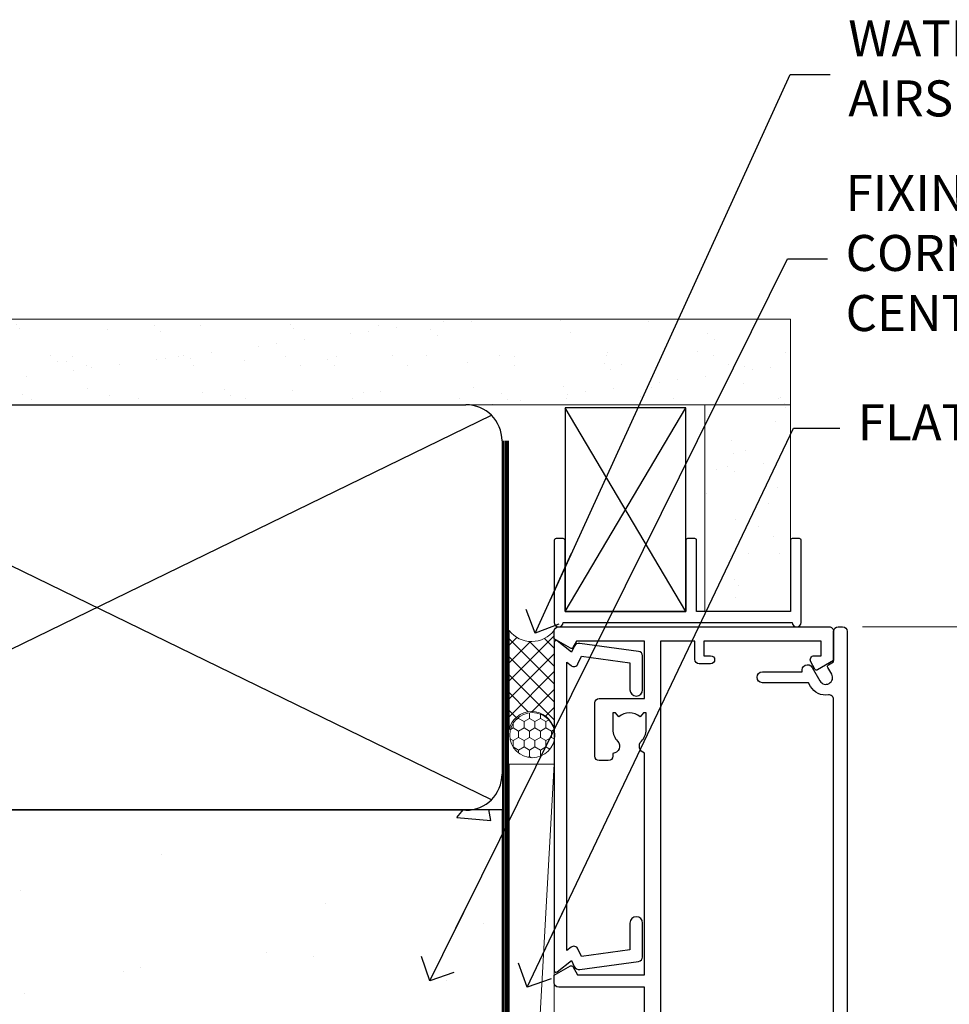
# Model space of a CAD drawing. Units: millimetres. Extents: x 0 to 15530, y -237 to 730.
# Drawn here: x 6826 to 6929, y 409 to 518 of the extents above; entities that cross this region are included whole.
import ezdxf
from ezdxf import colors
from ezdxf.entities.mleader import LeaderData, LeaderLine
from ezdxf.math import Vec2, Vec3

# ---------------------------------------------------------------- set-up
doc = ezdxf.new("R2010")
doc.units = ezdxf.units.MM
doc.linetypes.add('CENTER', pattern=[2, 1.25, -0.25, 0.25, -0.25])
doc.linetypes.add('Dashed', pattern=[564.4444465637206, 282.2222232818604, -282.2222232818602])
doc.layers.add('Aluminium Systems Ltd Joinery Detail', color=7, linetype='Continuous')
doc.layers.add('Aluminium Systems Ltd Notes', color=7, linetype='Continuous')
doc.styles.get("Standard").update_dxf_attribs({"font": 'arial.ttf'})

# ---------------------------------------------------------------- blocks, each defined once
blk = doc.blocks.new('EIFS on Concrete Block Jamb AC40 Masonry')
at = {"layer": 'Aluminium Systems Ltd Joinery Detail', "linetype": 'Dashed'}
h = blk.add_hatch(dxfattribs=at)
h.set_pattern_fill('AR-CONC', color=256, scale=0.25)
h.set_pattern_definition([(49.99999999999999, (-404.2840573814556, -3351.295317277255), (45.546167249001, -3.984771384725772), [4.7625, -52.3875]), (355, (-404.2840573814556, -3351.295317277255), (-8.810855356242335, 47.76421130975879), [3.81, -41.9101460425]), (100.4514447, (-400.4885556314555, -3351.627380652255), (36.73531177258832, 43.77943797804878), [4.047502199999998, -44.52256114999999]), (46.18420000000002, (-404.2840573814556, -3338.595317277256), (67.76976022303248, -10.51058198318179), [7.143749999999994, -78.58124999999991]), (96.63555760999992, (-398.6365823814556, -3339.471192277255), (59.35103351287575, 61.85653114943038), [6.071255785, -66.78390204]), (351.1841511700001, (-404.2840573814556, -3338.595317277256), (59.35103351624426, 61.85653114638316), [5.7149917675, -62.86493298]), (21, (-397.9340573814555, -3341.770317277255), (37.90359781728312, -25.5662995467719), [4.7625, -52.3875]), (326.0000000000001, (-397.9340573814555, -3341.770317277255), (15.45050708691177, 46.04699153057982), [3.81, -41.91]), (71.45144499999999, (-394.7754242314556, -3343.900842252256), (53.35410481967904, 20.48069222147631), [4.0475022, -44.5224844]), (37.50000000000001, (-404.2840573814556, -3351.295317277255), (0.7721508126479542, 21.13875971828828), [0, -41.402, 0, -42.545, 0, -42.06875]), (7.499999999999999, (-404.2840573814556, -3351.295317277255), (16.70491562757644, 25.04514370452988), [0, -24.257, 0, -40.4495, 0, -16.03375]), (327.5, (-418.4445573814556, -3351.295317277255), (33.89764879171785, -1.432185998168361), [0, -15.875, 0, -49.53, 0, -65.7225]), (317.5, (-424.7945573814555, -3351.295317277255), (37.03229534650451, 6.356622758333257), [0, -20.6375, 0, -32.893, 0, -46.6725])])
h.paths.add_polyline_path([(-4.514098547792855, 78.79876235132588), (-127.3052982668182, 78.79876235132588), (-127.3052982668182, 54.16054323550952), (-130.7392019858548, 53.25683282702403), (-123.3211770780931, 51.9902395636559), (-127.3052982668182, 50.95287636914463), (-127.3052982668182, 48.79876235132588), (-74.51409854779286, 48.79876235132633, -0.4142135623730976), (-59.51409854779286, 33.79876235132633), (-59.51409854779286, -66.20123764867412, -0.4142135623730951), (-74.51409854779286, -81.20123764867412), (-127.3052982668182, -81.20123764867412), (-127.3052982668182, -111.2012376486741), (-29.51409854779286, -111.2012376486741), (-29.51409854779286, -8.201237648674123), (-4.514098547792855, -8.201237648674123), (-4.514098547792855, 43.15517809791072), (-9.877034084980892, 43.15517809791072), (-10.29101859721845, 42.59996980791038), (-10.7050031094559, 43.15517809791072), (-11.37637909510158, 43.15517809791072), (-11.37637909510158, 41.07871076119636), (-50.3164269903989, 41.07871076119636), (-52.24517467603732, 44.64996964790998), (-50.3164269903989, 48.22122853462406), (-11.37637909510158, 48.22122853462361), (-11.37637909510158, 46.55181084808419), (-11.07286732498096, 46.14476119791061), (-9.509169869455832, 46.14476119791016), (-9.095185357218497, 46.69996948791049), (-8.68120084498105, 46.14476119791061), (-4.514098547792855, 46.14476119791061)])
for points in [[(-4.514098547792855, 78.79876235132588), (-4.514098547792855, -8.201237648674123), (-29.51409854779286, -8.201237648674123), (-29.51409854779286, -166.2012376486741), (-127.3052982668182, -166.2012376486741)], [(-127.3052982668183, 78.79876235132588), (-4.514098547792855, 78.79876235132588), (-4.514098547792855, -8.201237648674123)]]:
    blk.add_lwpolyline(points, dxfattribs=at)
at = {"layer": 'Aluminium Systems Ltd Joinery Detail', "linetype": 'Dashed', "lineweight": 5, "ltscale": 0.01, "const_width": 0.25, "elevation": 0.2500000000000067}
blk.add_lwpolyline([(-4.381042830321007, 78.79876235132588), (-4.381042830321007, -8.330184706384443), (-29.38738160007392, -8.330184706384443), (-29.37621471502757, -166.3354398280544), (-29.37621471502757, -166.3354398280544)], dxfattribs=at)
at = {"layer": 'Aluminium Systems Ltd Joinery Detail', "linetype": 'CENTER', "lineweight": 5, "ltscale": 3, "const_width": 0.5, "elevation": 2.00000000000001}
blk.add_lwpolyline([(-3.982902407672555, 78.79876235132588), (-3.982902407672555, -8.708289051111478), (-29.11104816820489, -8.708289051111478)], dxfattribs=at)
blk = doc.blocks.new('F555-21319')
at = {"linetype": 'Dashed'}
for p, q in [((1.200000000000018, 1.700000000000045), (14.59999999999999, 24.2918845463164)), ((14.59999999999999, 1.700000000000045), (1.200000000000018, 24.2918845463164))]:
    blk.add_line(p, q, dxfattribs=at)
blk.add_lwpolyline([(1.200000000000018, 1.700000000000045), (14.59999999999999, 1.700000000000045), (14.59999999999999, 24.2918845463164), (1.200000000000018, 24.2918845463164)], close=True, dxfattribs=at)
at = {"color": 0}
blk.add_lwpolyline([(14.59999999999999, 9.599999999999739), (14.59999999999999, 1.700000000000045), (1.200000000000018, 1.700000000000045), (1.200000000000018, 9.599999999999739, 0.4142135623731616), (0.9999999999999725, 9.799999999999784), (0.2000000000000179, 9.799999999999784, 0.414213562373095), (2.930988785010413e-14, 9.599999999999739), (-2.753353101070388e-14, 0.4999999999999998, 0.9999999999999999), (0.9999999999999725, 0.4999999999999998), (26.39892239572978, 0.4999999999999998, 0.9999999999999999), (27.39892239572978, 0.4999999999999998), (27.39892239572973, 9.599999999999966, 0.414213562373095), (27.19892239572974, 9.800000000000011), (26.39892239572984, 9.800000000000011, 0.414213562373095), (26.19892239572985, 9.599999999999966), (26.19892239572974, 1.700000000000045), (15.79999999999998, 1.700000000000045), (15.79999999999998, 9.599999999999739, 0.414213562373095), (15.59999999999999, 9.799999999999784), (14.80000000000004, 9.799999999999784, 0.4142135623731616)], format="xyb", close=True, dxfattribs=at)
blk = doc.blocks.new('EIFS on Concrete Block AC40 Masonry Liner')
h = blk.add_hatch()
h.set_pattern_fill('AR-SAND', color=0, scale=0.15, angle=90)
h.set_pattern_definition([(127.5, (390.5840395006185, 52.9247285808774), (-7.341198559940135, -0.2400046943976064), [0, -5.791200000000001, 0, -6.476999999999999, 0, -6.191249999999999]), (97.49999999999996, (390.5840395006185, 52.9247285808774), (-10.75237650852531, 6.742849247070041), [0, -3.1242, 0, -5.2197, 0, -2.000249999999999]), (57.49999999999998, (390.5840395006185, 48.23842858087755), (-0.02155777017818464, 11.86488555362187), [0, -1.904999999999999, 0, -6.857999999999997, 0, -8.953499999999995]), (47.49999999999999, (390.5840395006185, 48.23842858087755), (-3.343939848858243, 11.45334678708446), [0, -0.9524999999999999, 0, -4.495799999999999, 0, -5.1435])])
h.paths.add_polyline_path([(35.01358454910519, -25.69926821781246), (35.01358454910519, -16.20097883515473), (57.95981387314748, -16.20097883515473), (57.95981387314748, -25.69926821781246)])
at = {"layer": 'Aluminium Systems Ltd Joinery Detail', "lineweight": 5}
h = blk.add_hatch(dxfattribs=at)
h.set_pattern_fill('NET', color=256, scale=0.4422249999999999, angle=225, style=0)
h.set_pattern_definition([(315, (-1866.496944460088, 4373.742029692468), (-0.9928234407849511, -0.9928234407849515), []), (225, (-1866.496944460088, 4373.742029692468), (-0.9928234407849515, 0.9928234407849511), [])])
edge = h.paths.add_edge_path()
edge.add_line((32.89206386267074, 5.493939559483124), (22.14912704289395, 5.5004940183901))
edge.add_arc((21.31272851600829, 3.035632060505804), 2.602903564714436, 283.05461229937526, 431.25644836746125, ccw=False)
edge.add_line((21.90067155826296, 0.4999999999993179), (32.93667942745128, 0.4999999999993179))
edge.add_arc((34.84082555531427, 3.014180606625587), 3.153866927914105, 128.1626499734255, 232.8610770962096, ccw=False)
h = blk.add_hatch(dxfattribs=at)
h.set_pattern_fill('HONEY', color=256, scale=0.2211125000000359, angle=360, style=0)
h.set_pattern_definition([(0, (-499.0376930068353, -268.0209684003905), (1.053048281250171, 0.6079775633750983), [0.7020321875001139, -1.404064375000228]), (120, (-499.0376930068353, -268.0209684003905), (-1.053048155438884, 0.6079777812866397), [0.7020321875001013, -1.404064375000203]), (59.99999999999994, (-499.0376930068353, -268.0209684003905), (1.258112869470804e-07, 1.215955344661738), [-1.404064375000228, 0.7020321875001139])])
edge = h.paths.add_edge_path()
edge.add_arc((21.29225988174562, 2.930632996624581), 2.5, 180.0000000000001, 360.00000000000006, ccw=False)
edge.add_arc((21.29225988174562, 2.930632996624581), 2.5, 0, 180.0000000000001, ccw=False)
blk.add_line((-71.25879663837691, 5.5004940183901, 1.000000000000014), (18.09328989025357, 0.4999999999993179, 1.000000000000014), dxfattribs=at)
at = {"layer": 'Aluminium Systems Ltd Joinery Detail', "lineweight": 5, "elevation": 1.000000000000014}
for points in [[(-71.25879663837691, 5.5004940183901), (18.09328989024539, 5.5004940183901), (18.09328989025357, 0.4999999999993179), (-71.258796638381, 0.4999999999993179)], [(57.95981387314748, -16.20097883515473), (35.01358454910519, -16.20097883515473), (35.01358454910519, -25.69926821781246), (57.95981387314748, -25.69926821781246)]]:
    blk.add_lwpolyline(points, close=True, dxfattribs=at)
blk.add_lwpolyline([(21.87532093881623, 5.505638252504696), (32.89206386267074, 5.493939559483124, 0.4915106188759529), (32.93667942745128, 0.4999999999993179), (21.90067155826296, 0.4999999999993179, 0.8101017670941715)], format="xyb", close=True, dxfattribs=at)
at = {"layer": 'Aluminium Systems Ltd Joinery Detail', "lineweight": 5, "ltscale": 0.12}
blk.add_circle((21.29225988174562, 2.930632996624581, 1.000000000000014), 2.5, dxfattribs=at)
at = {"layer": 'Aluminium Systems Ltd Joinery Detail', "linetype": 'Dashed', "rotation": 270}
blk.add_blockref('F555-21319', (33.31358454910514, 0.4996541779172503, 1.000000000000014), dxfattribs=at)
blk = doc.blocks.new('_Open90')
at = {"color": 0, "linetype": 'ByBlock', "lineweight": -2}
for p, q in [((-0.5, 0.5), (0, 0)), ((0, 0), (-2.439666651745029, 0)), ((0, 0), (-0.5, -0.5))]:
    blk.add_line(p, q, dxfattribs=at)
blk = doc.blocks.new('45mm Strapping Jamb')
h = blk.add_hatch()
h.set_pattern_fill('AR-SAND', color=0, scale=0.15)
h.set_pattern_definition([(37.50000000000001, (-841.9425787251968, -373.5849167540468), (-0.2400046943976069, 7.341198559940135), [0, -5.791200000000001, 0, -6.476999999999999, 0, -6.191249999999999]), (7.499999999999999, (-841.9425787251968, -373.5849167540468), (6.74284924707004, 10.75237650852531), [0, -3.124200000000001, 0, -5.2197, 0, -2.00025]), (327.5, (-846.6288787251966, -373.5849167540468), (11.86488555362187, 0.02155777017818536), [0, -1.905, 0, -6.858, 0, -8.9535]), (317.5, (-846.6288787251966, -373.5849167540468), (11.45334678708446, 3.343939848858243), [0, -0.9524999999999999, 0, -4.495799999999999, 0, -5.1435])])
h.paths.add_polyline_path([(128.8167962184057, 110.0948532399721), (128.8167962184057, 100.5965638573143), (-25.96230059764048, 100.5965638573143), (-25.96230059764048, 110.0948532399721)])
at = {"layer": 'Aluminium Systems Ltd Joinery Detail', "linetype": 'Dashed'}
for p, q in [((8.00047199663868, 56.76813673256811, -0.1511192395829524), (95.6573262461311, 99.42499098206008, -0.1511192395829524)), ((95.6573262461311, 56.76813673256811, -0.1511192395829524), (8.00047199663868, 99.42499098206054, -0.1511192395829524))]:
    blk.add_line(p, q, dxfattribs=at)
at = {"layer": 'Aluminium Systems Ltd Joinery Detail', "lineweight": 5, "elevation": -0.1511192395829417}
blk.add_lwpolyline([(-25.96230059764036, 100.5965638573143), (128.8167962184057, 100.5965638573143), (128.8167962184057, 110.0948532399721), (-25.96230059764036, 110.0948532399721)], dxfattribs=at)
at = {"layer": 'Aluminium Systems Ltd Joinery Detail', "linetype": 'Dashed', "elevation": -0.1511192395829417}
blk.add_lwpolyline([(10.82889912138489, 55.59656385731432, -0.414213562373095), (6.828899121384893, 59.59656385731432), (6.828899121384893, 96.59656385731432, -0.414213562373095), (10.82889912138489, 100.5965638573143), (92.8288991213849, 100.5965638573143, -0.414213562373095), (96.8288991213849, 96.59656385731432), (96.8288991213849, 59.59656385731432, -0.414213562373095), (92.8288991213849, 55.59656385731432)], format="xyb", close=True, dxfattribs=at)
at = {"layer": 'Aluminium Systems Ltd Joinery Detail', "linetype": 'Dashed', "lineweight": 5, "ltscale": 0.01, "const_width": 0.25, "elevation": 0.09888076041706495}
blk.add_lwpolyline([(96.96195483885663, 55.59656385731432), (96.9619548388564, 96.60541413041165)], dxfattribs=at)
at = {"layer": 'Aluminium Systems Ltd Joinery Detail', "linetype": 'CENTER', "lineweight": 5, "ltscale": 3, "const_width": 0.5, "elevation": 1.848880760417069}
blk.add_lwpolyline([(97.3600952615052, 55.59656385731432), (97.3600952615052, 96.60541413041119)], dxfattribs=at)
blk = doc.blocks.new('A723-21666')
at = {"flags": 128}
blk.add_lwpolyline([(2.767592377495021e-09, 9.499999978548232), (2.767706064332742e-09, 8.999999978548004, 0.4142135623730617), (0.5000000027677061, 8.499999978549027), (17.29173565959383, 8.49999997854971), (17.62812884480013, 7.917349890449174, 0.4142135623747783), (17.90133392555822, 7.844144809691812), (18.65672009443483, 8.280267217637544, -0.9999999999999055), (19.40672009443938, 6.981229111964154), (17.90000183719377, 6.111324920539033, 0.912095586460824), (18.40000183719616, 5.026024253321367), (18.40000183719616, 0.5999999785497323, 0.9999999999999999), (19.60000183719615, 0.5999999785497323), (19.60000183719615, 5.707179732116032), (20.00672009444651, 5.941998627426955, 0.3089224212099302), (20.95944573362743, 7.924642465539733, -0.4592529226834592), (21.45373435906095, 8.49999997854971), (71.74626431118486, 8.499999978549653, -0.4592529226834592), (72.24055293661837, 7.924642465539677, 0.308922421209939), (73.19327857579935, 5.941998627426841), (73.59999683304966, 5.707179732115918), (73.59999683304966, 0.5999999785496755, 0.9999999999999999), (74.7999968330497, 0.5999999785496755), (74.79999683304959, 5.02602425332131, 0.9120955864608272), (75.29999683305209, 6.111324920538976), (73.79327857580637, 6.981229111964097, -0.9999999999998636), (74.54327857581097, 8.280267217637487), (75.29866474468758, 7.844144809691755, 0.4142135623747784), (75.57186982544567, 7.917349890449117), (75.90826301065198, 8.499999978549653), (79.29999827200231, 8.499999978549539, 0.4142135623730617), (79.79999827200231, 8.999999978549425), (79.79999827200243, 9.499999978549653, 0.414213562373095), (79.29999827200243, 9.999999978549653), (0.5000000027675924, 9.999999978548232, 0.414213562373095)], format="xyb", close=True, dxfattribs=at)
blk = doc.blocks.new('A702-21578')
at = {"flags": 128}
blk.add_lwpolyline([(119.9999986345956, 30.50001113356663, 0.4142135626485369), (119.4999986345956, 31.00001113403684), (116.2660243859245, 31.00001113403684), (115.2267939192475, 29.20001116496624, 0.4142135623808452), (115.2999990000002, 28.92680608420594), (116.1049067192043, 28.46209239585133, 0.5773502691904501), (116.7999779890708, 28.86339198061646), (116.7999779890685, 29.6000111340372), (118.3999990000661, 29.6000111340372), (118.3999990000661, 16.60002184620949), (116.8000019574897, 16.60002184620949), (116.8000019574887, 17.35002184620949, 0.9999999999999999), (115.9000019574891, 17.35002184620949), (115.90000195749, 16.10002184620949, 0.414213562373095), (116.40000195749, 15.60002184620949), (118.3999990000279, 15.60002184620949), (118.3999990000279, 11.80001113403792), (55.20000036535703, 11.80001113403793), (55.20000036535703, 15.6000218462095), (57.1999974079331, 15.6000218462095, 0.414213562373095), (57.6999974079331, 16.1000218462095), (57.69999740793219, 17.3500218462095, 0.9999999999999999), (56.79999740793255, 17.3500218462095), (56.79999740793346, 16.6000218462095), (55.20000036535703, 16.6000218462095), (55.20000036535612, 29.6000111340372), (56.80002101087734, 29.6000111340372), (56.80002101087507, 28.86339229252221, 0.5773502691904437), (57.49509274859997, 28.4620924376388), (58.30000039542614, 28.92680608420594, 0.4142135623808492), (58.3732054761789, 29.2000111649663), (57.3339750095019, 31.00001113403684), (54.1000003653503, 31.00001113403684, 0.4142135626485369), (53.60000036535121, 30.50001113356663), (53.60000040000114, 27.00001116858854, -0.414213562373095), (52.60000040000114, 26.00001116858854), (40.99999999999227, 26.00001116858854, -0.414213562373095), (39.99999999999227, 27.00001116858854), (39.99999999999227, 49.50001113357663, 0.414213562373095), (39.49999999999227, 50.00001113357663), (36.99999999999227, 50.00001113357663, 0.414213562373095), (36.49999999999227, 49.50001113357663), (36.49999999999227, 48.200011133581, 0.9999999999999999), (37.39999999998645, 48.200011133581), (37.39999999998645, 49.00001113357663), (38.89999999998645, 49.00001113357663), (38.89999999998645, 43.50001113357663), (37.39999999998645, 43.50001113357663), (37.39999999998645, 44.30001113357955, 0.9999999999999999), (36.49999999999227, 44.30001113357955), (36.49999999999193, 43.00001113357663, 0.4142135623725622), (36.99999999999227, 42.5000111335772), (38.40000000002101, 42.50001113357663), (38.40000000002101, 34.80001113357955), (36.89999999999111, 34.80001113357983, 0.9999999999999999), (36.89999999999111, 34.00001113357658), (38.40000000002101, 34.00001113357663), (38.40000000002101, 31.00001113357663), (28.28871270555055, 31.00001113357715, 0.2679793930046484), (27.85567182909983, 30.74996232746426), (26.55699999999297, 28.50001113357663), (21.99999999999227, 28.50001113357663), (21.99999999999227, 30.00001113357663), (23.49999999999227, 30.00001113357663, 0.9999999999999999), (23.49999999999227, 31.00001113357663), (0.4999999999922693, 31.00001113357663, 0.414213562373095), (-7.73070496506989e-12, 30.50001113357663), (7.73070496506989e-12, 0.4999999540084161, 0.4142135623729619), (0.5000000000077307, -4.599135650096287e-08), (1.333966774506962, -4.5991299657544e-08), (2.37320366962274, 1.800011057459045, 0.4142135623689392), (2.299998588863019, 2.07321613821577), (1.599998588869539, 2.477361326649742), (1.599998588873177, 10.00001113404048), (7.950000000015905, 10.0000111340415), (7.950000000016075, 5.000011134036725, 0.4142135623720295), (8.450000000014029, 4.500011134036953), (14.35000000001332, 4.500011134040136, 0.414213562373095), (14.8500000000131, 5.000011134040363), (14.8500000000131, 6.000011134040363, 0.414213562373095), (14.3500000000131, 6.500011134040363), (14.04573129133905, 6.500011134039511, 0.6408239254472379), (12.68962126127948, 7.023596039701687, -0.1952598447288674), (11.40000000001453, 6.500011134041273), (9.550000000015984, 6.500011134041273), (9.550000000015984, 6.79767681636244), (9.982817780244716, 7.160854056120542, -0.3639702342664406), (9.982817780245625, 9.539168211960174), (9.550000000015984, 9.902345451719015), (9.550000000015984, 10.20001113404018), (11.40000000001453, 10.20001113404007, -0.195259844728868), (12.68962126127951, 9.676426228377892, 0.5542191990959247), (14.00722952788536, 10.00001113404224), (38.60000000001185, 10.0000111340423), (38.60000000001185, 2.592820294428947), (37.7000000000146, 2.07320505216066, 0.4142135623807411), (37.62679491926187, 1.799999971400354), (38.66602541383702, -4.5991299657544e-08), (39.50000005515926, 4.5991299657544e-08, 0.4142135300680743), (40.00000000001114, 0.5000000459912997), (40.00000000001114, 10.0000111340423), (56.55000000001587, 10.00001113404787), (56.5500000000161, 5.000011134036725, 0.4142135623720295), (57.05000000001405, 4.500011134036953), (62.95000000001335, 4.500011134040136, 0.414213562373095), (63.45000000001312, 5.000011134040363), (63.45000000001312, 6.000011134040363, 0.414213562373095), (62.95000000001312, 6.500011134040363), (62.64573129133908, 6.500011134039511, 0.6408239254472379), (61.28962126127951, 7.023596039701687, -0.1952598447288674), (60.00000000001455, 6.500011134041273), (58.15000000001601, 6.500011134041273), (58.15000000001601, 6.79767681636244), (58.58281778024468, 7.160854056120542, -0.3639702342664388), (58.58281778024562, 9.53916821196023), (58.15000000001601, 9.902345451719015), (58.15000000001601, 10.20001113404018), (60.00000000001455, 10.20001113404007, -0.195259844728868), (61.28962126127954, 9.676426228377892, 0.5542192105843444), (62.60722953667414, 10.00001116075796), (79.99999900000086, 10.00001077119232), (79.99999900000086, 0.5000000459840095, 0.4142135300680742), (80.49999894485273, 4.598400948907511e-08), (81.33397358617503, -4.59985898260129e-08), (82.37320408075146, 1.799999971392324, 0.4142135623810197), (82.2999989999953, 2.073205052152005), (81.3999990000001, 2.592820294421998), (81.3999990000001, 10.00001113403501), (105.9927704721453, 10.00001113403773, 0.5542191990939872), (107.3103787387495, 9.67642622837782, -0.1952598447288638), (108.6000000000145, 10.20001113403835), (110.4500000000131, 10.20001113404017), (110.4500000000131, 9.902345451719), (110.0171822197835, 9.53916821195999, -0.3639702342664435), (110.0171822197844, 7.160854056120641), (110.4500000000131, 6.797676816362426), (110.4500000000131, 6.500011134041259), (108.6000000000145, 6.500011134041259, -0.1952598447288572), (107.3103787387495, 7.023596039701729, 0.6408239254472072), (105.95426870869, 6.500011134039497), (105.6500000000165, 6.500011134039895, 0.414213562373095), (105.150000000016, 6.000011134040349), (105.150000000016, 5.000011134040349, 0.414213562373095), (105.650000000016, 4.500011134040349), (111.550000000013, 4.500011134037052, 0.4142135623720294), (112.050000000013, 5.000011134036711), (112.0500000000131, 10.00001113403785), (118.4000004111371, 10.00001113403682), (118.4000004111408, 2.47736132664518), (117.7000004111473, 2.073216138212914, 0.4142135623694682), (117.6267953303914, 1.800011057456075), (118.6660321713155, 4.786029705883266e-08), (119.4999990000001, 4.786041074567038e-08, 0.4142135623730284), (119.9999990000001, 0.5000000478603539), (119.9999990000028, 30.50001113403684)], format="xyb", dxfattribs=at)
blk.add_lwpolyline([(2.864083312980711, 25.59486262730954), (1.599999999983481, 25.80002933464911), (1.599999999981719, 29.40001113357809), (20.39999999999191, 29.40001113357809), (20.39999999999191, 28.50001113352752, 0.414213562373095), (21.99999999999227, 26.9000111335275), (26.55699999996386, 26.90001113352716, 0.2679793930054509), (27.94273080459908, 27.7001673130944), (28.9238806577755, 29.40001113357172), (38.39999959998158, 29.40001113357809), (38.39999959998158, 25.80002933465639), (37.13591628698259, 25.59486262732443, 1.004500193913287), (37.26762594974343, 24.80578743325927), (38.39999959998886, 25.00002933466075), (38.39999959998886, 23.00002933462835, 0.414213562373095), (38.89999959998886, 22.50002933462835), (39.49999999998317, 22.50002933462835, 0.414213562373095), (39.99999999998317, 23.00002933462835), (39.99999999998317, 24.40001116859443), (53.59999999994534, 24.40001116858716), (53.59999999994716, 11.80001113403702), (1.600000000006276, 11.80001113403702), (1.600000000006276, 25.00002933514824), (2.732373650219813, 24.8057874332591, 1.00450019260736)], format="xyb", close=True, dxfattribs=at)
blk = doc.blocks.new('A724-21702')
at = {"flags": 128}
blk.add_lwpolyline([(2.590514084781738, 2.630274416370526), (1.745954026422645, 3.024099239354371), (2.474869480991195, 8.400005590016079), (5.452270704435271, 8.400005590016079, 0.9999999999999999), (5.452270704435271, 9.800005590015715), (1.688664533853192, 9.800005590015715, 0.375269837926041), (1.19319823207379, 9.367185526016684), (0.3080262170331238, 2.838853841923196, 0.3296728300289797), (0.6486394913229319, 2.211731907718786), (1.285802639783491, 1.914617852099752), (0.04239784927815293, 0.3231322950643403, 0.6248693519078697), (0.1999999999998394, 0), (36.60453706254295, -7.389644451905042e-13, 0.6248693519077947), (36.76213921326475, 0.323132295064454), (35.51873442276021, 1.914617852099752), (36.15589757122054, 2.211731907718757, 0.3284042794703272), (36.49688617631207, 2.836132503142778), (35.61134517681287, 9.367185526016684, 0.3752698379260364), (35.11587887503358, 9.800005590015715), (31.3522727044515, 9.800005590015715, 0.9999999999999999), (31.3522727044515, 8.400005590016079), (34.32967392789535, 8.400005590016079), (35.0585890050693, 3.024102022720626), (34.21402297776105, 2.630274416370526, 0.4823427408189074), (34.03132673182747, 1.86928978518813), (34.39797609566224, 1.399999999998897), (2.406560966883511, 1.400000000002649), (2.773210330716232, 1.869289785188073, 0.4823427408185345)], format="xyb", close=True, dxfattribs=at)
blk = doc.blocks.new('AC40 Masonry Fixed Window Jamb')
at = {"layer": 'Aluminium Systems Ltd Joinery Detail', "linetype": 'Continuous', "lineweight": 5}
blk.add_line((33.00470233426768, -2.908041096816305e-07), (142.8900501055441, 0.001021200015202339, -0.2674740378535156), dxfattribs=at)
at = {"layer": 'Aluminium Systems Ltd Joinery Detail', "linetype": 'Dashed', "xscale": -1, "rotation": 270}
blk.add_blockref('A702-21578', (-1.199998441958996, -119.9999990000001), dxfattribs=at)
at = {"layer": 'Aluminium Systems Ltd Joinery Detail', "xscale": -1, "rotation": 270}
blk.add_blockref('A723-21666', (21.3000127135283, -79.79999854380412), dxfattribs=at)
at = {"layer": 'Aluminium Systems Ltd Joinery Detail', "rotation": 270}
blk.add_blockref('A724-21702', (-1.200344216180497, -1.525173469119522), dxfattribs=at)
blk = doc.blocks.new('Liner Jamb Text Architectural Flush')
at = {"layer": 'Aluminium Systems Ltd Notes', "color": 3, "lineweight": 5, "ltscale": 0.12}
ml = blk.add_multileader_mtext('Standard', dxfattribs=at)
ml.set_content('WATER RESISTANT\\PAIRSEAL ON PEF ROD', color=3)
ml.set_leader_properties(color=8)
ml.set_arrow_properties(name='OPEN90')
ml.build(insert=Vec2(0, 0))
ml.multileader.update_dxf_attribs({"text_left_attachment_type": 2, "text_right_attachment_type": 2})
ctx = ml.context
ctx.base_point, ctx.plane_origin = Vec3(22.99131406286222, -34.71930471168344, 1.5), Vec3(-136.1821133820104, -66.11116822825534, 1.5)
ctx.left_attachment, ctx.right_attachment = 2, 2
notes = []
notes.append((ctx, [(0, (1, 1, 0), (18.52647856065232, -34.71930471168344, 1.5), (1, 0), 4.464835502209894, [(0, [(-9.757974222262419, -96.7348875297339, 1.5)], 0, [])])]))
ctx.mtext.insert, ctx.mtext.width, ctx.mtext.line_spacing_style, ctx.mtext.flow_direction = Vec3(24.99131406286142, -28.71930471168344, 1.5), 79.86544210516695, 2, 5
ml = blk.add_multileader_mtext('Standard', dxfattribs=at)
ml.set_content('FIXINGS 150 FROM CORNERS AND 450 CENTRES', color=3)
ml.set_leader_properties(color=8)
ml.set_arrow_properties(name='OPEN90')
ml.build(insert=Vec2(0, 0))
ml.multileader.update_dxf_attribs({"text_left_attachment_type": 2, "text_right_attachment_type": 2})
ctx = ml.context
ctx.base_point, ctx.plane_origin = Vec3(22.6946156081566, -55.20155471697944, 1.5), Vec3(-136.478811836716, -86.59341823355135, 1.5)
ctx.left_attachment, ctx.right_attachment = 2, 2
notes.append((ctx, [(0, (1, 1, 0), (18.2297801059467, -55.20155471697944, 1.5), (1, 0), 4.464835502209894, [(0, [(-21.43323604390207, -135.3006420625115, 1.5)], 0, [])])]))
ctx.mtext.insert, ctx.mtext.width, ctx.mtext.line_spacing_style, ctx.mtext.flow_direction = Vec3(24.6946156081558, -45.8682213836455, 1.5), 55.16606061165112, 2, 5
ml = blk.add_multileader_mtext('Standard', dxfattribs=at)
ml.set_content('FLAT PACKERS', color=3)
ml.set_leader_properties(color=8)
ml.set_arrow_properties(name='OPEN90')
ml.build(insert=Vec2(0, 0))
ml.multileader.update_dxf_attribs({"text_left_attachment_type": 2, "text_right_attachment_type": 2})
ctx = ml.context
ctx.base_point, ctx.plane_origin = Vec3(24.039889971778, -73.98475165662967, 1.5), Vec3(-123.4416184897418, 30.66550456420373, 1.5)
ctx.left_attachment, ctx.right_attachment = 2, 2
notes.append((ctx, [(0, (1, 1, 0), (18.91981195951848, -73.98475165662967, 1.5), (1, 0), 5.120078012259512, [(0, [(-10.63925592507712, -136.0250749368205, 1.5)], 0, [])])]))
ctx.mtext.insert, ctx.mtext.width, ctx.mtext.defined_height, ctx.mtext.line_spacing_style, ctx.mtext.flow_direction = Vec3(26.03988997177839, -71.31808498996179, 1.5), 101.6537517503709, 9.448686068864237, 2, 5
for ctx, leaders in notes:
    for number, flags, end, landing, length, lines in leaders:
        leader = LeaderData()
        leader.index, (leader.has_last_leader_line, leader.has_dogleg_vector, leader.attachment_direction) = number, flags
        leader.last_leader_point, leader.dogleg_vector, leader.dogleg_length = Vec3(end), Vec3(landing), length
        for number, points, colour, breaks in lines:
            line = LeaderLine()
            line.index, line.vertices, line.color, line.breaks = number, Vec3.list(points), colors.encode_raw_color(colour), breaks
            leader.lines.append(line)
        ctx.leaders.append(leader)

msp = doc.modelspace()

# ---------------------------------------------------------------- block references
at = {"layer": 'Aluminium Systems Ltd Joinery Detail', "color": 0, "linetype": 'Dashed'}
msp.add_blockref('45mm Strapping Jamb', (6782.941059712278, 374.4975157712674), dxfattribs=at)
at = {"layer": 'Aluminium Systems Ltd Joinery Detail', "rotation": 90}
msp.add_blockref('EIFS on Concrete Block AC40 Masonry Liner', (6886.058587170353, 417.1342657554342, -1.151119239582956), dxfattribs=at)
at = {"layer": 'Aluminium Systems Ltd Joinery Detail'}
for name, p in [('AC40 Masonry Fixed Window Jamb', (6886.758931386532, 450.4478503045407, -0.1511192395829417)), ('EIFS on Concrete Block Jamb AC40 Masonry', (6884.284098465901, 351.3653100788415, -0.142122335359874))]:
    msp.add_blockref(name, p, dxfattribs=at)
at = {"layer": 'Aluminium Systems Ltd Notes', "linetype": 'Dashed'}
msp.add_blockref('Liner Jamb Text Architectural Flush', (6893.191975986545, 546.4729262413784, -0.1511192395829417), dxfattribs=at)

doc.saveas('drawing.dxf')
